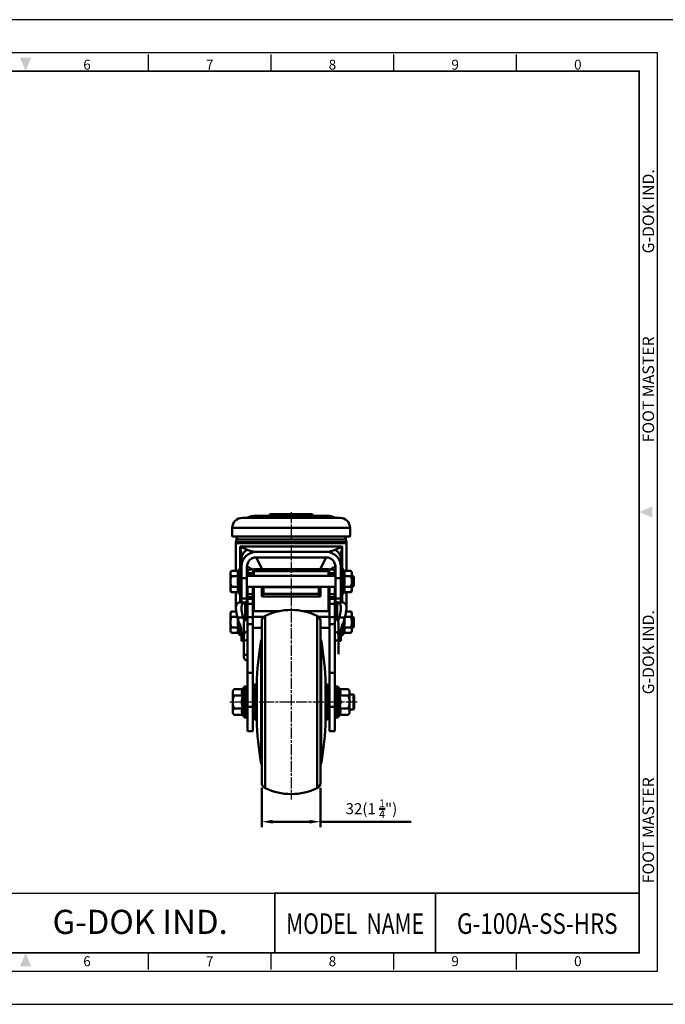
# Model space of a CAD drawing. Units: millimetres. Extents: x 0 to 1444, y 0 to 535.
# Drawn here: x 358 to 708, y 0 to 535 of the extents above; entities that cross this region are included whole.
import ezdxf
from ezdxf.enums import TextEntityAlignment as Align

# ---------------------------------------------------------------- set-up
doc = ezdxf.new("R2010")
doc.units = ezdxf.units.MM
doc.header["$LTSCALE"] = 0.5
doc.linetypes.add('AM_ISO08W050', pattern=[18, 12, -1.5, 3, -1.5])
doc.layers.get('0').update_dxf_attribs({"color": 3})
doc.layers.add('AM_7', color=1, linetype='AM_ISO08W050', lineweight=25)
doc.layers.add('AM_VIS', color=3, linetype='Continuous', lineweight=50)
doc.styles.add('GDD', font='romans.shx', dxfattribs={"oblique": 15})
doc.styles.add('SECTION', font='monosi.ttf', dxfattribs={"height": 3})
doc.styles.add('홈피용footmaster', font='HYMJRE.TTF')
doc.styles.add('홈피용이름', font='swissli.ttf')

# ---------------------------------------------------------------- blocks, each defined once
blk = doc.blocks.new('FORMAT-홈피용-HOR')
at = {"color": 8}
for p, q in [((237.5, 281.5), (237.5, 286.5)), ((274.5, 281.5), (274.5, 286.5)), ((311.5, 281.5), (311.5, 286.5)), ((348.5, 281.5), (348.5, 286.5)), ((237.5, 10.5), (237.5, 15.5)), ((274.5, 10.5), (274.5, 15.5)), ((311.5, 10.5), (311.5, 15.5)), ((348.5, 10.5), (348.5, 15.5))]:
    blk.add_line(p, q, dxfattribs=at)
blk.add_lwpolyline([(0, 0), (401, 0), (401, 297), (0, 297)], close=True)
at = {"color": 5}
blk.add_lwpolyline([(10, 10), (391, 10), (391, 287), (10, 287)], close=True, dxfattribs=at)
at = {"const_width": 0.5}
blk.add_lwpolyline([(15.5, 15.5), (385.5, 15.5), (385.5, 281.5), (15.5, 281.5)], close=True, dxfattribs=at)
at = {"const_width": 0.45}
blk.add_lwpolyline([(275.6, 15.5), (275.6, 33.5), (15.5, 33.5)], dxfattribs=at)
at = {"color": 1}
for points in [[(198.83, 285.5), (202.17, 285.5), (200.5, 281.5)], [(389.5, 150.17), (389.5, 146.83), (385.5, 148.5)], [(198.83, 11.5), (202.17, 11.5), (200.5, 15.5)]]:
    blk.add_solid(points, dxfattribs=at)
at = {"color": 8, "style": 'SECTION'}
for s, p in [('6', (219, 281)), ('7', (256, 281)), ('8', (293, 281)), ('9', (330, 281)), ('0', (367, 281))]:
    blk.add_text(s, height=3, dxfattribs=at).set_placement(p, align=Align.BOTTOM_CENTER)
at = {"color": 8, "style": '홈피용footmaster'}
for s, p in [('G-DOK IND.', (386.5, 226.5)), ('FOOT MASTER', (386.5, 169.5)), ('G-DOK IND.', (386.5, 93.5)), ('FOOT MASTER', (386.5, 36.5))]:
    blk.add_text(s, height=3.5, rotation=90, dxfattribs=at).set_placement(p, align=Align.TOP_LEFT)
at = {"color": 1, "style": '홈피용footmaster'}
blk.add_text('G-DOK IND.', height=7.283, dxfattribs=at).set_placement((235.02, 24.86), align=Align.MIDDLE_CENTER)
at = {"color": 8, "style": 'SECTION'}
for s, p in [('6', (219, 14.5)), ('7', (256, 14.5)), ('8', (293, 14.5)), ('9', (330, 14.5)), ('0', (367, 14.5))]:
    blk.add_text(s, height=3, dxfattribs=at).set_placement(p, align=Align.TOP_CENTER)

msp = doc.modelspace()

# ---------------------------------------------------------------- linework, layer by layer
msp.add_line((693.9, 60.3), (496.08, 60.3))
at = {"const_width": 0.9}
for points in [[(693.9, 60.3), (496.08, 60.3), (496.08, 27.9)], [(583.3, 60.3), (583.3, 27.9)]]:
    msp.add_lwpolyline(points, dxfattribs=at)
at = {"layer": 'AM_7'}
for p, q in [((505, 267.24), (505, 111.14)), ((471.75, 164.14), (541.29, 164.14))]:
    msp.add_line(p, q, dxfattribs=at)
at = {"layer": 'AM_VIS'}
for p, q in [((531.5, 264.14), (478.5, 264.14)), ((515.3, 265.14), (484.4, 265.14)), ((516.5, 266.14), (493.5, 266.14)), ((493.5, 266.14), (493.5, 265.14)), ((525.6, 265.14), (515.3, 265.14)), ((516.5, 266.14), (516.5, 265.14)), ((537, 258.64), (473, 258.64)), ((473, 258.64), (473, 254.44)), ((537, 258.64), (537, 254.44)), ((536.5, 253.94), (473.5, 253.94)), ((475.3, 252.35), (475.05, 250.98)), ((475.3, 252.35), (534.7, 252.35)), ((534.7, 252.35), (534.95, 250.98)), ((475, 250.44), (475, 235.41)), ((475, 250.44), (535, 250.44)), ((475.05, 250.98), (534.95, 250.98)), ((477.24, 248.61), (481.07, 246.77)), ((477.25, 248.64), (477.25, 236.64)), ((477.25, 248.64), (532.75, 248.64)), ((528.93, 246.77), (532.76, 248.61)), ((532.75, 248.64), (532.75, 236.64)), ((535, 250.44), (535, 235.41)), ((478, 241.86), (478, 237.64)), ((486, 245.64), (524, 245.64)), ((489.22, 236.19), (486, 242.64)), ((486, 242.64), (524, 242.64)), ((524, 242.64), (520.77, 236.19)), ((532, 241.86), (532, 237.64)), ((472, 234.64), (472.64, 235.41)), ((476.39, 235.41), (472.64, 235.41)), ((476.39, 235.41), (476.92, 236.47)), ((476.92, 229.64), (476.92, 236.47)), ((477.18, 236.64), (477.7, 236.64)), ((477.18, 229.64), (477.18, 236.64)), ((477.7, 229.64), (477.7, 236.64)), ((478, 237.64), (478, 231.29)), ((481, 237.64), (483.96, 236.16)), ((481, 231.29), (481, 237.64)), ((525.25, 236.19), (484.75, 236.19)), ((526.04, 236.16), (529, 237.64)), ((529, 237.64), (529, 231.29)), ((532, 237.64), (532, 231.29)), ((532.3, 236.64), (532.81, 236.64)), ((532.3, 229.64), (532.3, 236.64)), ((532.81, 229.64), (532.81, 236.64)), ((533.61, 235.41), (533.08, 236.47)), ((533.08, 229.64), (533.08, 236.47)), ((533.61, 235.41), (537.35, 235.41)), ((538, 234.64), (537.35, 235.41)), ((472, 234.64), (472, 233.97)), ((472, 233.97), (472, 229.64)), ((476.39, 232.52), (472.64, 232.52)), ((481, 231.29), (478, 231.29)), ((478, 231.29), (478, 220.38)), ((481, 232.64), (529, 232.64)), ((481, 220.38), (481, 231.29)), ((481.25, 235.02), (481.25, 234.05)), ((484.25, 234.05), (481.25, 234.05)), ((481.25, 233.42), (481.25, 234.05)), ((481.25, 233.42), (481.25, 232.64)), ((481.25, 233.42), (484.25, 233.42)), ((484.25, 234.05), (484.25, 235.02)), ((484.25, 234.05), (484.25, 233.42)), ((484.25, 232.64), (484.25, 233.42)), ((484.75, 232.64), (484.75, 235.19)), ((484.75, 235.19), (525.25, 235.19)), ((525.25, 235.19), (525.25, 232.64)), ((525.75, 235.02), (525.75, 234.05)), ((528.75, 234.05), (525.75, 234.05)), ((525.75, 233.42), (525.75, 234.05)), ((525.75, 233.42), (528.75, 233.42)), ((525.75, 233.42), (525.75, 232.64)), ((528.75, 234.05), (528.75, 235.02)), ((528.75, 234.05), (528.75, 233.42)), ((528.75, 232.64), (528.75, 233.42)), ((532, 231.29), (529, 231.29)), ((529, 231.29), (529, 220.38)), ((532, 220.38), (532, 231.29)), ((533.61, 232.52), (537.35, 232.52)), ((538, 233.97), (538, 234.64)), ((538, 229.64), (538, 233.97)), ((538, 232.64), (538.5, 232.64)), ((539, 232.14), (538.5, 232.64)), ((538.5, 229.64), (538.5, 232.64)), ((539, 232.14), (539, 229.64)), ((472, 229.64), (472, 225.3)), ((472, 225.3), (472, 224.64)), ((472, 224.64), (472.64, 223.86)), ((476.39, 226.75), (472.64, 226.75)), ((476.92, 222.8), (476.92, 229.64)), ((477.18, 222.64), (477.18, 229.64)), ((477.7, 222.64), (477.7, 229.64)), ((481, 226.64), (529, 226.64)), ((481.25, 226.64), (481.25, 222.63)), ((484.25, 222.63), (484.25, 226.64)), ((484.75, 213.5), (484.75, 226.64)), ((489, 226.64), (489, 221.51)), ((520.06, 226.5), (489.94, 226.5)), ((490, 222.79), (490, 226.5)), ((520, 226.5), (520, 222.79)), ((521, 221.51), (521, 226.64)), ((525.25, 226.64), (525.25, 213.5)), ((525.75, 226.64), (525.75, 222.63)), ((528.75, 222.63), (528.75, 226.64)), ((532.3, 222.64), (532.3, 229.64)), ((532.81, 222.64), (532.81, 229.64)), ((533.08, 222.8), (533.08, 229.64)), ((533.61, 226.75), (537.35, 226.75)), ((538, 224.64), (537.35, 223.86)), ((538, 225.3), (538, 229.64)), ((538, 226.64), (538.5, 226.64)), ((538, 224.64), (538, 225.3)), ((538.5, 226.64), (538.5, 229.64)), ((539, 227.14), (538.5, 226.64)), ((539, 229.64), (539, 227.14)), ((476.39, 223.86), (472.64, 223.86)), ((475, 223.86), (475, 215.12)), ((476.39, 223.86), (476.92, 222.8)), ((477.18, 222.64), (477.7, 222.64)), ((477.25, 222.64), (477.25, 218.42)), ((478, 218.92), (478, 220.38)), ((481, 220.38), (478, 220.38)), ((481, 220.38), (481, 218.92)), ((481.25, 222.63), (484.25, 222.63)), ((481.25, 222.63), (481.25, 221)), ((481.25, 221), (484.25, 221)), ((481.25, 221), (481.25, 220.27)), ((484.25, 220.27), (481.25, 220.27)), ((481.25, 220.13), (481.25, 220.27)), ((481.25, 220.13), (481.25, 217.43)), ((481.25, 220.13), (484.25, 220.13)), ((484.25, 221), (484.25, 222.63)), ((484.25, 220.27), (484.25, 221)), ((484.25, 220.27), (484.25, 220.13)), ((484.25, 217.43), (484.25, 220.13)), ((489, 221.51), (521, 221.51)), ((520, 222.79), (490, 222.79)), ((525.75, 222.63), (528.75, 222.63)), ((525.75, 222.63), (525.75, 221)), ((525.75, 221), (528.75, 221)), ((525.75, 221), (525.75, 220.27)), ((528.75, 220.27), (525.75, 220.27)), ((525.75, 220.13), (525.75, 220.27)), ((525.75, 220.13), (525.75, 217.43)), ((525.75, 220.13), (528.75, 220.13)), ((528.75, 221), (528.75, 222.63)), ((528.75, 220.27), (528.75, 221)), ((528.75, 220.27), (528.75, 220.13)), ((528.75, 217.43), (528.75, 220.13)), ((529, 218.92), (529, 220.38)), ((532, 220.38), (529, 220.38)), ((532, 220.38), (532, 218.92)), ((532.3, 222.64), (532.81, 222.64)), ((532.75, 222.64), (532.75, 218.42)), ((533.61, 223.86), (533.08, 222.8)), ((533.61, 223.86), (537.35, 223.86)), ((535, 223.86), (535, 215.12)), ((479.88, 218.23), (476.68, 218.23)), ((480.02, 208.79), (480.02, 218.27)), ((481, 209.19), (481, 218.92)), ((481.25, 210.24), (481.25, 217.43)), ((481.25, 217.43), (484.25, 217.43)), ((484.25, 217.43), (484.25, 210.24)), ((525.75, 210.24), (525.75, 217.43)), ((525.75, 217.43), (528.75, 217.43)), ((528.75, 217.43), (528.75, 210.24)), ((529, 209.19), (529, 218.92)), ((529.97, 208.79), (529.97, 218.27)), ((533.32, 218.23), (530.12, 218.23)), ((472, 212.44), (472.64, 213.21)), ((472, 212.44), (472, 211.77)), ((472, 211.77), (472, 207.44)), ((475.17, 213.21), (472.64, 213.21)), ((475.77, 210.32), (472.64, 210.32)), ((478.96, 209.96), (475.86, 209.96)), ((481, 210.44), (481.25, 210.44)), ((481.25, 210.24), (481.25, 206.47)), ((481.25, 210.24), (484.25, 210.24)), ((484.25, 210.44), (490.26, 210.44)), ((484.25, 206.47), (484.25, 210.24)), ((484.75, 213.5), (498.66, 213.5)), ((511.34, 213.5), (525.25, 213.5)), ((519.74, 210.44), (525.75, 210.44)), ((525.75, 210.24), (525.75, 206.47)), ((525.75, 210.24), (528.75, 210.24)), ((528.75, 210.44), (529, 210.44)), ((528.75, 206.47), (528.75, 210.24)), ((534.13, 209.96), (531.03, 209.96)), ((534.22, 210.32), (537.35, 210.32)), ((534.83, 213.21), (537.35, 213.21)), ((538, 212.44), (537.35, 213.21)), ((538, 211.77), (538, 212.44)), ((538, 207.44), (538, 211.77)), ((538, 210.44), (538.5, 210.44)), ((539, 209.94), (538.5, 210.44)), ((538.5, 207.44), (538.5, 210.44)), ((539, 209.94), (539, 207.44)), ((472, 207.44), (472, 203.1)), ((476.39, 204.55), (472.64, 204.55)), ((476.92, 200.6), (476.92, 206.65)), ((477.18, 200.44), (477.18, 205.98)), ((477.7, 200.44), (477.7, 204.49)), ((479.25, 207.15), (479.25, 207.21)), ((479.25, 207.15), (479.25, 200.35)), ((481.25, 180.02), (481.25, 206.47)), ((481.25, 206.47), (484.25, 206.47)), ((484.25, 206.47), (484.25, 180.02)), ((484.25, 204.44), (489, 204.44)), ((521, 204.44), (525.75, 204.44)), ((525.75, 180.02), (525.75, 206.47)), ((525.75, 206.47), (528.75, 206.47)), ((528.75, 206.47), (528.75, 180.02)), ((530.75, 207.21), (530.75, 207.15)), ((530.75, 200.35), (530.75, 207.15)), ((532.3, 200.44), (532.3, 204.49)), ((532.81, 200.44), (532.81, 205.98)), ((533.08, 200.6), (533.08, 206.65)), ((533.61, 204.55), (537.35, 204.55)), ((538, 203.1), (538, 207.44)), ((538, 204.44), (538.5, 204.44)), ((538.5, 204.44), (538.5, 207.44)), ((539, 204.94), (538.5, 204.44)), ((539, 207.44), (539, 204.94)), ((472, 203.1), (472, 202.44)), ((472, 202.44), (472.64, 201.66)), ((476.39, 201.66), (472.64, 201.66)), ((476.39, 201.66), (476.92, 200.6)), ((477.18, 200.44), (477.7, 200.44)), ((478, 200.28), (478, 202.12)), ((479.25, 200.28), (478, 200.28)), ((478, 200.28), (478, 197.44)), ((479.25, 197.95), (479.25, 200.35)), ((479.25, 197.95), (479.25, 190.16)), ((530.75, 200.35), (530.75, 197.95)), ((532, 200.28), (530.75, 200.28)), ((530.75, 190.16), (530.75, 197.95)), ((532, 202.12), (532, 200.28)), ((532, 197.44), (532, 200.28)), ((532.3, 200.44), (532.81, 200.44)), ((533.61, 201.66), (533.08, 200.6)), ((533.61, 201.66), (537.35, 201.66)), ((538, 202.44), (537.35, 201.66)), ((538, 202.44), (538, 203.1)), ((479.25, 197.44), (478, 197.44)), ((532, 197.44), (530.75, 197.44)), ((479.25, 188.61), (479.25, 190.16)), ((481.25, 180.02), (481.25, 161.46)), ((484.25, 180.02), (481.25, 180.02)), ((484.25, 161.46), (484.25, 180.02)), ((525.75, 180.02), (525.75, 161.46)), ((525.75, 180.02), (528.75, 180.02)), ((528.75, 161.46), (528.75, 180.02)), ((478.81, 171.06), (479.55, 172.3)), ((479.55, 172.3), (479.55, 164.14)), ((480.55, 172.64), (480.15, 172.64)), ((480.15, 172.64), (480.15, 164.14)), ((480.55, 172.64), (480.55, 164.14)), ((485, 173.14), (485, 155.14)), ((485, 173.14), (485, 155.14)), ((485.5, 173.64), (485.5, 154.64)), ((486.3, 173.64), (485.5, 173.64)), ((485.5, 173.64), (485.5, 154.64)), ((486.3, 173.64), (486.3, 154.64)), ((486.3, 173.64), (486.3, 154.64)), ((523.7, 173.64), (524.5, 173.64)), ((523.7, 154.64), (523.7, 173.64)), ((523.7, 173.64), (523.7, 154.64)), ((523.7, 173.64), (523.7, 154.64)), ((524.5, 154.64), (524.5, 173.64)), ((524.5, 173.64), (524.5, 154.64)), ((524.5, 173.64), (524.5, 154.64)), ((525, 155.14), (525, 173.14)), ((525, 173.14), (525, 155.14)), ((525, 173.14), (525, 155.14)), ((529.45, 172.64), (529.85, 172.64)), ((529.45, 164.14), (529.45, 172.64)), ((529.85, 164.14), (529.85, 172.64)), ((531.19, 171.06), (530.45, 172.3)), ((530.45, 164.14), (530.45, 172.3)), ((473.25, 170.14), (474.02, 171.06)), ((473.25, 170.14), (473.25, 169.33)), ((473.25, 169.33), (473.25, 164.14)), ((478.81, 171.06), (474.02, 171.06)), ((478.81, 167.6), (474.02, 167.6)), ((484.25, 168.14), (485, 168.14)), ((525, 168.14), (525.75, 168.14)), ((531.19, 171.06), (535.98, 171.06)), ((531.19, 167.6), (535.98, 167.6)), ((536.75, 170.14), (535.98, 171.06)), ((536.75, 169.33), (536.75, 170.14)), ((536.75, 164.14), (536.75, 169.33)), ((538.75, 168.14), (536.75, 168.14)), ((539.25, 167.64), (538.75, 168.14)), ((538.75, 168.14), (538.75, 164.14)), ((539.25, 167.64), (539.25, 164.14)), ((473.25, 164.14), (473.25, 158.94)), ((478.81, 160.67), (474.02, 160.67)), ((479.55, 164.14), (479.55, 155.97)), ((480.15, 164.14), (480.15, 155.64)), ((480.55, 164.14), (480.55, 155.64)), ((481.25, 161.46), (484.25, 161.46)), ((481.25, 148.34), (481.25, 161.46)), ((484.25, 161.46), (484.25, 148.34)), ((525.75, 161.46), (528.75, 161.46)), ((525.75, 148.34), (525.75, 161.46)), ((528.75, 161.46), (528.75, 148.34)), ((529.45, 155.64), (529.45, 164.14)), ((529.85, 155.64), (529.85, 164.14)), ((530.45, 155.97), (530.45, 164.14)), ((531.19, 160.67), (535.98, 160.67)), ((536.75, 158.94), (536.75, 164.14)), ((538.75, 164.14), (538.75, 160.14)), ((539.25, 160.64), (538.75, 160.14)), ((539.25, 164.14), (539.25, 160.64)), ((473.25, 158.94), (473.25, 158.14)), ((473.25, 158.14), (474.02, 157.21)), ((478.81, 157.21), (474.02, 157.21)), ((478.81, 157.21), (479.55, 155.97)), ((480.55, 155.64), (480.15, 155.64)), ((484.25, 160.14), (485, 160.14)), ((525, 160.14), (525.75, 160.14)), ((529.45, 155.64), (529.85, 155.64)), ((531.19, 157.21), (530.45, 155.97)), ((531.19, 157.21), (535.98, 157.21)), ((536.75, 158.14), (535.98, 157.21)), ((538.75, 160.14), (536.75, 160.14)), ((536.75, 158.14), (536.75, 158.94)), ((486.3, 154.64), (485.5, 154.64)), ((523.7, 154.64), (524.5, 154.64)), ((523.7, 154.64), (524.5, 154.64)), ((484.25, 148.34), (481.25, 148.34)), ((528.75, 148.34), (525.75, 148.34))]:
    msp.add_line(p, q, dxfattribs=at)
at = {"layer": 'AM_VIS', "color": 3}
for p, q in [((490.96, 117.38), (490.96, 210.89)), ((519.03, 117.38), (519.03, 210.89)), ((519.03, 117.38), (519.03, 210.89)), ((489, 207.75), (489, 120.52)), ((521, 207.75), (521, 120.52)), ((521, 207.75), (521, 120.52)), ((488.75, 197.49), (488.75, 130.78)), ((521.25, 197.49), (521.25, 130.78))]:
    msp.add_line(p, q, dxfattribs=at)
at = {"layer": 'AM_VIS', "color": 1}
for p, q in [((489, 117.52), (489, 96.14)), ((521, 117.52), (521, 96.14)), ((495, 99.14), (515, 99.14)), ((521, 99.14), (570.14, 99.14))]:
    msp.add_line(p, q, dxfattribs=at)
at = {"layer": 'AM_VIS'}
for centre, radius, start, end in [((478.5, 258.64), 5.5, 90, 180), ((484.4, 259.14), 6, 90, 123.5573), ((525.6, 259.14), 6, 56.4427, 90), ((531.5, 258.64), 5.5, 0, 90), ((473.5, 254.44), 0.5, 180, 270), ((481.4, 251.24), 6.2, 154.1839, 169.6111), ((528.6, 251.24), 6.2, 10.3889, 25.8161), ((536.5, 254.44), 0.5, 270, 0), ((478, 250.44), 3, 169.6111, 180), ((441.58, 241.26), 36.43, 0.9549, 11.6861), ((486.49, 258.82), 13.19, 245.7677, 267.8642), ((523.51, 258.82), 13.19, 272.1358, 294.2323), ((568.42, 241.26), 36.43, 168.3139, 179.0451), ((532, 250.44), 3, 0, 10.3889), ((486, 237.64), 8, 90, 180), ((486, 237.64), 5, 90, 180), ((524, 237.64), 8, 0, 90), ((524, 237.64), 5, 0, 90), ((477.18, 236.34), 0.3, 90, 153.4349), ((477.7, 236.34), 0.3, 0, 90), ((532.3, 236.34), 0.3, 90, 180), ((532.81, 236.34), 0.3, 26.5651, 90), ((477.18, 222.94), 0.3, 206.5651, 270), ((477.7, 222.94), 0.3, 270, 0), ((532.3, 222.94), 0.3, 180, 270), ((532.81, 222.94), 0.3, 270, 333.4349), ((497.65, 216.27), 22.68, 182.8864, 196.1416), ((505, 182.14), 32, 63.9856, 116.0144), ((505, 182.14), 32, 63.9856, 116.0144), ((512.35, 216.27), 22.68, 343.8584, 357.1136), ((481.25, 207.21), 2, 90, 180), ((492.5, 207.75), 3.5, 116.0144, 180), ((517.5, 207.75), 3.5, 0, 63.9856), ((517.5, 207.75), 3.5, 0, 63.9856), ((528.75, 207.21), 2, 0, 90), ((477.18, 200.74), 0.3, 206.5651, 270), ((477.7, 200.74), 0.3, 270, 0), ((490.71, 197.1), 2, 148.9719, 168.884), ((519.29, 197.1), 2, 11.116, 31.0281), ((532.3, 200.74), 0.3, 180, 270), ((532.81, 200.74), 0.3, 270, 333.4349), ((646.43, 169.23), 160.19, 169.8403, 178.4253), ((363.57, 169.23), 160.19, 1.5747, 10.1597), ((481.25, 188.61), 2, 180, 270), ((480.15, 171.94), 0.7, 90, 149.0362), ((480.55, 171.94), 0.7, 0, 90), ((485.5, 173.14), 0.5, 90, 180), ((524.5, 173.14), 0.5, 0, 90), ((529.45, 171.94), 0.7, 90, 180), ((529.85, 171.94), 0.7, 30.9638, 90), ((480.15, 156.34), 0.7, 210.9638, 270), ((480.55, 156.34), 0.7, 270, 0), ((485.5, 155.14), 0.5, 180, 270), ((524.5, 155.14), 0.5, 270, 0), ((524.5, 155.14), 0.5, 270, 0), ((529.45, 156.34), 0.7, 180, 270), ((529.85, 156.34), 0.7, 270, 329.0362), ((646.43, 159.04), 160.19, 181.5747, 190.1597), ((363.57, 159.04), 160.19, 349.8403, 358.4253), ((490.71, 131.17), 2, 191.116, 211.0281), ((519.29, 131.17), 2, 328.9719, 348.884), ((492.5, 120.52), 3.5, 180, 243.9856), ((517.5, 120.52), 3.5, 296.0144, 0), ((517.5, 120.52), 3.5, 296.0144, 0), ((505, 146.14), 32, 243.9856, 296.0144), ((505, 146.14), 32, 243.9856, 296.0144)]:
    msp.add_arc(centre, radius, start, end, dxfattribs=at)
for centre, major_axis, ratio, start_param, end_param in [((486, 241.86), (8, 0), 0.78097, 2.233706, 3.141593), ((524, 241.86), (8, 0), 0.78097, 0, 0.907887), ((484.75, 235.02), (-3.5, 0), 0.333327, 4.712389, 6.283185), ((525.25, 235.02), (-3.5, 0), 0.333327, 3.141593, 4.712389), ((484.75, 235.02), (0.5, 0), 0.333327, 1.570796, 3.141593), ((525.25, 235.02), (0.5, 0), 0.333327, 0, 1.570796), ((489, 227.5), (0.986, -0.986), 0.171569, 5.597252, 6.11327), ((521, 227.5), (-0.986, -0.986), 0.171569, 0.169915, 0.685933), ((489, 221.85), (0.986, 0.986), 0.171569, 4.542474, 6.11327), ((521, 221.85), (-0.986, 0.986), 0.171569, 0.169915, 1.740711), ((505, 216.94), (30, 0), 0.130556, 2.751832, 2.805069), ((468, 218.92), (-10, 0), 0.130556, 2.751832, 3.141593), ((505, 216.94), (27, 0), 0.130556, 2.751832, 2.765921), ((468, 218.92), (-13, 0), 0.130556, 2.751832, 3.141593), ((542, 218.92), (-13, 0), 0.130556, 0, 0.389761), ((505, 216.94), (27, 0), 0.130556, 0.375672, 0.389761), ((542, 218.92), (-10, 0), 0.130556, 0, 0.389761), ((505, 216.94), (30, 0), 0.130556, 0.336524, 0.389761), ((505, 216.94), (30, 0), 0.975, 3.382347, 3.531353), ((505, 216.94), (27, 0), 0.975, 3.409722, 3.479171), ((481.25, 207.15), (-2, 0), 0.973943, 4.712389, 6.283185), ((484.75, 213.33), (-0.5, 0), 0.333327, 4.712389, 6.283185), ((525.25, 213.33), (-0.5, 0), 0.333327, 3.141593, 4.712389), ((528.75, 207.15), (2, 0), 0.973943, 0, 1.570796), ((505, 216.94), (27, 0), 0.975, 5.945607, 6.015056), ((505, 216.94), (30, 0), 0.975, 5.893425, 6.042431), ((468, 202.12), (-10, 0), 0.975, 3.141593, 3.531353), ((542, 202.12), (-10, 0), 0.975, 5.893425, 6.283185), ((481.25, 200.35), (2, 0), 0.973943, 1.570796, 3.141593), ((481.25, 197.95), (-2, 0), 0.226794, 0, 1.570796), ((528.75, 200.35), (-2, 0), 0.973943, 3.141593, 4.712389), ((528.75, 197.95), (2, 0), 0.226794, 4.712389, 6.283185), ((481.25, 190.16), (-2, 0), 0.226794, 0, 1.570796)]:
    msp.add_ellipse(centre, major_axis=major_axis, ratio=ratio, start_param=start_param, end_param=end_param, dxfattribs=at)
for points, weights in [([(472.64, 235.41), (472, 234.64), (472, 233.97)], [1.01794261965, 1.04722526483, 1]), ([(476, 233.97), (476, 234.64), (476.39, 235.41)], [1, 1.05815990212, 1.03931136462]), ([(533.61, 235.41), (534, 234.64), (534, 233.97)], [1.03931136462, 1.05815990212, 1]), ([(538, 233.97), (538, 234.64), (537.35, 235.41)], [1, 1.04722526483, 1.01794261965]), ([(472, 233.97), (472, 233.3), (472.64, 232.52)], [1, 1.04722526483, 1.01794261965]), ([(472.64, 232.52), (472, 230.97), (472, 229.64)], [1.01794261965, 1.04722526483, 1]), ([(476.39, 232.52), (476, 233.3), (476, 233.97)], [1.03931136462, 1.05815990212, 1]), ([(476, 229.64), (476, 230.97), (476.39, 232.52)], [1, 1.05815990212, 1.03931136462]), ([(534, 233.97), (534, 233.3), (533.61, 232.52)], [1, 1.05815990212, 1.03931136462]), ([(533.61, 232.52), (534, 230.97), (534, 229.64)], [1.03931136462, 1.05815990212, 1]), ([(537.35, 232.52), (538, 233.3), (538, 233.97)], [1.01794261965, 1.04722526483, 1]), ([(538, 229.64), (538, 230.97), (537.35, 232.52)], [1, 1.04722526483, 1.01794261965]), ([(472, 229.64), (472, 228.3), (472.64, 226.75)], [1, 1.04722526483, 1.01794261965]), ([(472.64, 226.75), (472, 225.97), (472, 225.3)], [1.01794261965, 1.04722526483, 1]), ([(472, 225.3), (472, 224.64), (472.64, 223.86)], [1, 1.04722526483, 1.01794261965]), ([(476.39, 226.75), (476, 228.3), (476, 229.64)], [1.03931136462, 1.05815990212, 1]), ([(476, 225.3), (476, 225.97), (476.39, 226.75)], [1, 1.05815990212, 1.03931136462]), ([(476.39, 223.86), (476, 224.64), (476, 225.3)], [1.03931136462, 1.05815990212, 1]), ([(534, 229.64), (534, 228.3), (533.61, 226.75)], [1, 1.05815990212, 1.03931136462]), ([(533.61, 226.75), (534, 225.97), (534, 225.3)], [1.03931136462, 1.05815990212, 1]), ([(534, 225.3), (534, 224.64), (533.61, 223.86)], [1, 1.05815990212, 1.03931136462]), ([(537.35, 226.75), (538, 228.3), (538, 229.64)], [1.01794261965, 1.04722526483, 1]), ([(538, 225.3), (538, 225.97), (537.35, 226.75)], [1, 1.04722526483, 1.01794261965]), ([(537.35, 223.86), (538, 224.64), (538, 225.3)], [1.01794261965, 1.04722526483, 1]), ([(472.64, 213.21), (472, 212.44), (472, 211.77)], [1.01794261965, 1.04722526483, 1]), ([(472, 211.77), (472, 211.1), (472.64, 210.32)], [1, 1.04722526483, 1.01794261965]), ([(472.64, 210.32), (472, 208.77), (472, 207.44)], [1.01794261965, 1.04722526483, 1]), ([(476, 207.44), (476, 208.21), (476.12, 209.01)], [1, 1.03261784405, 1.04101416251]), ([(533.88, 209.01), (534, 208.21), (534, 207.44)], [1.04101416251, 1.03261784405, 1]), ([(538, 211.77), (538, 212.44), (537.35, 213.21)], [1, 1.04722526483, 1.01794261965]), ([(537.35, 210.32), (538, 211.1), (538, 211.77)], [1.01794261965, 1.04722526483, 1]), ([(538, 207.44), (538, 208.77), (537.35, 210.32)], [1, 1.04722526483, 1.01794261965]), ([(472, 207.44), (472, 206.1), (472.64, 204.55)], [1, 1.04722526483, 1.01794261965]), ([(472.64, 204.55), (472, 203.77), (472, 203.1)], [1.01794261965, 1.04722526483, 1]), ([(476.39, 204.55), (476, 206.1), (476, 207.44)], [1.03931136462, 1.05815990212, 1]), ([(476, 203.1), (476, 203.77), (476.39, 204.55)], [1, 1.05815990212, 1.03931136462]), ([(534, 207.44), (534, 206.1), (533.61, 204.55)], [1, 1.05815990212, 1.03931136462]), ([(533.61, 204.55), (534, 203.77), (534, 203.1)], [1.03931136462, 1.05815990212, 1]), ([(537.35, 204.55), (538, 206.1), (538, 207.44)], [1.01794261965, 1.04722526483, 1]), ([(538, 203.1), (538, 203.77), (537.35, 204.55)], [1, 1.04722526483, 1.01794261965]), ([(472, 203.1), (472, 202.44), (472.64, 201.66)], [1, 1.04722526483, 1.01794261965]), ([(476.39, 201.66), (476, 202.44), (476, 203.1)], [1.03931136462, 1.05815990212, 1]), ([(534, 203.1), (534, 202.44), (533.61, 201.66)], [1, 1.05815990212, 1.03931136462]), ([(537.35, 201.66), (538, 202.44), (538, 203.1)], [1.01794261965, 1.04722526483, 1]), ([(474.02, 171.06), (473.25, 170.14), (473.25, 169.33)], [1.01001874936, 1.04314139574, 1]), ([(473.25, 169.33), (473.25, 168.53), (474.02, 167.6)], [1, 1.04314139574, 1.01001874936]), ([(474.02, 167.6), (473.25, 165.74), (473.25, 164.14)], [1.01001874936, 1.04314139574, 1]), ([(478.25, 169.33), (478.25, 170.14), (478.81, 171.06)], [1, 1.05763214234, 1.03827490512]), ([(478.81, 167.6), (478.25, 168.53), (478.25, 169.33)], [1.03827490512, 1.05763214234, 1]), ([(478.25, 164.14), (478.25, 165.74), (478.81, 167.6)], [1, 1.05763214234, 1.03827490512]), ([(531.19, 171.06), (531.75, 170.14), (531.75, 169.33)], [1.03827490512, 1.05763214234, 1]), ([(531.75, 169.33), (531.75, 168.53), (531.19, 167.6)], [1, 1.05763214234, 1.03827490512]), ([(531.19, 167.6), (531.75, 165.74), (531.75, 164.14)], [1.03827490512, 1.05763214234, 1]), ([(536.75, 169.33), (536.75, 170.14), (535.98, 171.06)], [1, 1.04314139574, 1.01001874936]), ([(535.98, 167.6), (536.75, 168.53), (536.75, 169.33)], [1.01001874936, 1.04314139574, 1]), ([(536.75, 164.14), (536.75, 165.74), (535.98, 167.6)], [1, 1.04314139574, 1.01001874936]), ([(473.25, 164.14), (473.25, 162.53), (474.02, 160.67)], [1, 1.04314139574, 1.01001874936]), ([(474.02, 160.67), (473.25, 159.74), (473.25, 158.94)], [1.01001874936, 1.04314139574, 1]), ([(478.81, 160.67), (478.25, 162.53), (478.25, 164.14)], [1.03827490512, 1.05763214234, 1]), ([(478.25, 158.94), (478.25, 159.74), (478.81, 160.67)], [1, 1.05763214234, 1.03827490512]), ([(531.75, 164.14), (531.75, 162.53), (531.19, 160.67)], [1, 1.05763214234, 1.03827490512]), ([(531.19, 160.67), (531.75, 159.74), (531.75, 158.94)], [1.03827490512, 1.05763214234, 1]), ([(535.98, 160.67), (536.75, 162.53), (536.75, 164.14)], [1.01001874936, 1.04314139574, 1]), ([(536.75, 158.94), (536.75, 159.74), (535.98, 160.67)], [1, 1.04314139574, 1.01001874936]), ([(473.25, 158.94), (473.25, 158.14), (474.02, 157.21)], [1, 1.04314139574, 1.01001874936]), ([(478.81, 157.21), (478.25, 158.14), (478.25, 158.94)], [1.03827490512, 1.05763214234, 1]), ([(531.75, 158.94), (531.75, 158.14), (531.19, 157.21)], [1, 1.05763214234, 1.03827490512]), ([(535.98, 157.21), (536.75, 158.14), (536.75, 158.94)], [1.01001874936, 1.04314139574, 1])]:
    msp.add_rational_spline(points, weights, degree=2, dxfattribs=at)
for points, knots in [([(475, 215.12), (475, 215.62), (475.05, 216.07), (475.21, 216.72), (475.3, 216.94), (475.51, 217.34), (475.64, 217.51), (475.95, 217.82), (476.12, 217.95), (476.43, 218.13), (476.55, 218.18), (476.68, 218.23)], [108.971742, 108.971742, 108.971742, 108.971742, 112.154871, 112.154871, 114.079748, 114.079748, 116.004626, 116.004626, 117.929503, 117.929503, 119.034538, 119.034538, 119.034538, 119.034538]), ([(479.88, 218.23), (479.69, 218.17), (479.51, 218.09), (479.15, 217.89), (478.98, 217.76), (478.67, 217.46), (478.54, 217.29), (478.32, 216.91), (478.23, 216.7), (478.1, 216.23), (478.05, 215.98), (477.97, 215.18), (478, 214.58), (478.22, 212.8), (478.54, 211.46), (478.96, 209.96)], [31.067871, 31.067871, 31.067871, 31.067871, 32.588426, 32.588426, 34.403764, 34.403764, 36.219101, 36.219101, 38.034438, 38.034438, 39.849776, 39.849776, 43.480451, 43.480451, 49.970447, 49.970447, 49.970447, 49.970447]), ([(531.03, 209.96), (531.46, 211.46), (531.78, 212.8), (532, 214.58), (532.02, 215.18), (531.95, 215.98), (531.9, 216.23), (531.77, 216.7), (531.68, 216.91), (531.46, 217.29), (531.33, 217.46), (531.02, 217.76), (530.85, 217.89), (530.49, 218.09), (530.31, 218.17), (530.12, 218.23)], [246.278368, 246.278368, 246.278368, 246.278368, 252.768365, 252.768365, 256.39904, 256.39904, 258.214377, 258.214377, 260.029715, 260.029715, 261.845052, 261.845052, 263.66039, 263.66039, 265.180945, 265.180945, 265.180945, 265.180945]), ([(533.32, 218.23), (533.44, 218.18), (533.57, 218.13), (533.88, 217.95), (534.05, 217.82), (534.36, 217.51), (534.49, 217.34), (534.7, 216.94), (534.79, 216.72), (534.95, 216.07), (535, 215.62), (535, 215.12)], [190.603916, 190.603916, 190.603916, 190.603916, 191.708951, 191.708951, 193.633829, 193.633829, 195.558706, 195.558706, 197.483584, 197.483584, 200.666713, 200.666713, 200.666713, 200.666713])]:
    msp.add_open_spline(points, degree=3, knots=knots, dxfattribs=at)
at = {"layer": 'AM_VIS', "color": 1}
for points in [[(495, 100.14), (495, 98.14), (489, 99.14)], [(515, 100.14), (515, 98.14), (521, 99.14)]]:
    msp.add_solid(points, dxfattribs=at)

# ---------------------------------------------------------------- block references
at = {"xscale": 1.799999999999955, "yscale": 1.799999999999955, "zscale": 1.8}
msp.add_blockref('FORMAT-홈피용-HOR', (0, 0), dxfattribs=at)

# ---------------------------------------------------------------- texts
at = {"color": 2, "style": '홈피용이름'}
for s, width, p in [('MODEL  NAME', 0.75, (539.69, 43.82)), ('G-100A-SS-HRS', 0.8, (638.6, 43.82))]:
    msp.add_text(s, height=11.16, dxfattribs=dict(at, width=width)).set_placement(p, align=Align.MIDDLE_CENTER)
at = {"layer": 'AM_VIS', "color": 4, "insert": (548.57, 106.21), "char_height": 6, "attachment_point": 5, "style": 'GDD'}
msp.add_mtext('\\A1;32(1 {\\H0.7x;\\S1/4;}")', dxfattribs=at)

doc.saveas('drawing.dxf')
